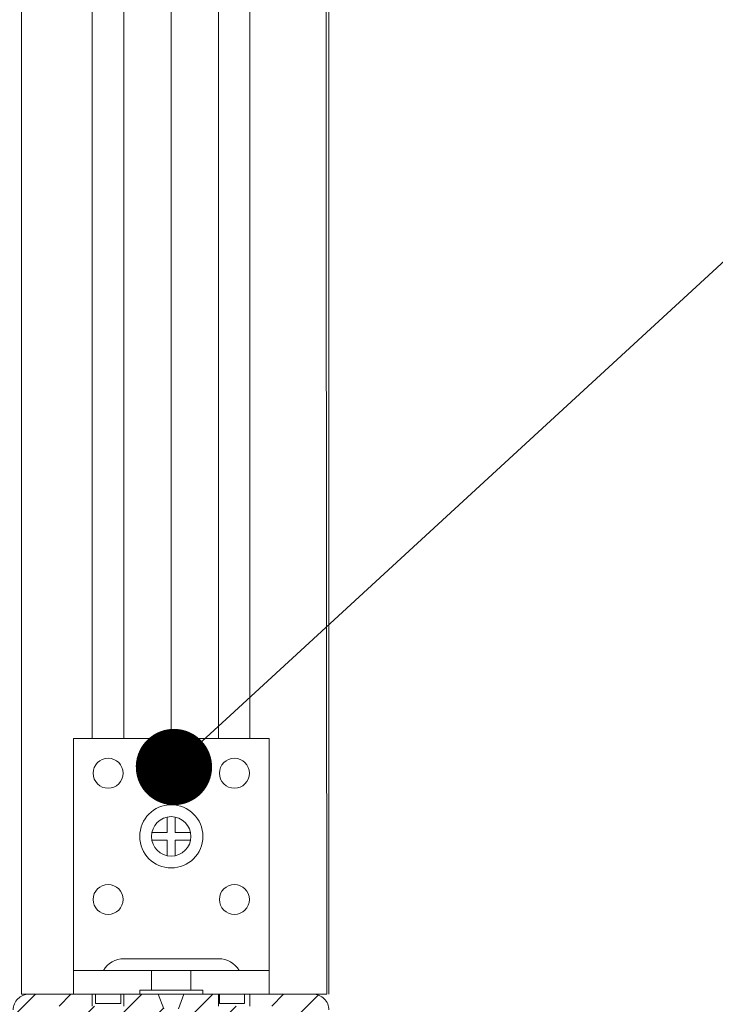
# Model space of a CAD drawing. Units: millimetres. Extents: x 88081 to 117660, y 47888 to 52994.
# Drawn here: x 113268 to 113359, y 48091 to 48220 of the extents above; entities that cross this region are included whole.
import ezdxf
from ezdxf import colors
from ezdxf.entities.mleader import LeaderData, LeaderLine
from ezdxf.math import Vec2, Vec3

# ---------------------------------------------------------------- set-up
doc = ezdxf.new("R2010")
doc.units = ezdxf.units.MM
doc.layers.add('HG_Узлы', color=7, linetype='Continuous')
doc.styles.add('GOST-2.304_Type-B_italic', font='GOST Common Italic.ttf')

# ---------------------------------------------------------------- blocks, each defined once
blk = doc.blocks.new('_Dot')
at = {"color": 0, "linetype": 'ByBlock', "lineweight": -2}
blk.add_line((-0.5, 0), (-1, 0), dxfattribs=at)
at = {"color": 0, "linetype": 'ByBlock', "const_width": 0.5}
blk.add_lwpolyline([(-0.25, 0, 1), (0.25, 0, 1)], format="xyb", close=True, dxfattribs=at)

msp = doc.modelspace()

# ---------------------------------------------------------------- hatches: boundary and pattern name
at = {"layer": 'HG_Узлы', "lineweight": 0, "true_color": 0x636466, "transparency": 33554687}
h = msp.add_hatch(dxfattribs=at)
h.set_pattern_fill('ANSI31', color=251, scale=1.034484)
h.set_pattern_definition([(45, (-47447.2027, -52026.254), (-2.32248267, 2.32248267), [])])
h.paths.add_polyline_path([(113268.23, 48081.783, 0.4142136), (113268.023, 48081.99), (113266.885, 48081.99, -0.4142136), (113266.678, 48082.197), (113266.678, 48083.666, -0.2145661), (113266.748, 48083.821), (113269.712, 48086.449, 0.2145661), (113269.782, 48086.604), (113269.782, 48089.542, 0.4142136), (113269.575, 48089.749), (113268.437, 48089.749, 0.4142136), (113268.23, 48089.542), (113268.23, 48088.197), (113266.885, 48088.197, -0.4142136), (113266.678, 48088.404), (113266.678, 48090.266, -0.4142136), (113268.747, 48092.335), (113277.023, 48092.335), (113277.023, 48090.783), (113281.161, 48090.783), (113281.161, 48092.335), (113285.681, 48092.335), (113286.399, 48090.42, 0.6930005), (113288.337, 48090.42), (113289.055, 48092.335), (113293.575, 48092.335), (113293.575, 48090.783), (113297.713, 48090.783), (113297.713, 48092.335), (113305.989, 48092.335, -0.4142136), (113308.058, 48090.266), (113308.058, 48088.404, -0.4142136), (113307.851, 48088.197), (113306.506, 48088.197), (113306.506, 48089.542, 0.4142136), (113306.299, 48089.749), (113305.161, 48089.749, 0.4142136), (113304.954, 48089.542), (113304.954, 48086.604, 0.2145661), (113305.024, 48086.449), (113307.988, 48083.821, -0.2145661), (113308.058, 48083.666), (113308.058, 48082.197, -0.4142136), (113307.851, 48081.99), (113306.713, 48081.99, 0.4142136), (113306.506, 48081.783), (113306.506, 48078.059, 0.4142136), (113306.713, 48077.852), (113308.058, 48077.852), (113308.058, 48073.475, -0.3126334), (113307.924, 48073.282), (113306.143, 48072.614, 0.6930005), (113306.143, 48070.677), (113307.924, 48070.009, -0.3126334), (113308.058, 48069.815), (113308.058, 48065.645, -0.4142136), (113307.851, 48065.438), (113306.713, 48065.438, 0.4142136), (113306.506, 48065.231), (113306.506, 48061.507, 0.4142136), (113306.713, 48061.3), (113307.851, 48061.3, -0.4142136), (113308.058, 48061.094), (113308.058, 48059.624, -0.2145661), (113307.988, 48059.469), (113305.024, 48056.841, 0.2145661), (113304.954, 48056.687), (113304.954, 48053.749, 0.4142136), (113305.161, 48053.542), (113306.299, 48053.542, 0.4142136), (113306.506, 48053.749), (113306.506, 48055.094), (113307.851, 48055.094, -0.4142136), (113308.058, 48054.887), (113308.058, 48053.025, -0.4142136), (113305.989, 48050.956), (113298.23, 48050.956, -0.4142136), (113297.713, 48051.473), (113297.713, 48052.818, 0.4142136), (113297.506, 48053.025), (113288.403, 48053.025, -0.4142136), (113287.885, 48053.542, 0.4142136), (113287.368, 48054.059, 0.4142136), (113286.851, 48053.542, -0.4142136), (113286.334, 48053.025), (113277.23, 48053.025, 0.4142136), (113277.023, 48052.818), (113277.023, 48051.473, -0.4142136), (113276.506, 48050.956), (113268.747, 48050.956, -0.4142136), (113266.678, 48053.025), (113266.678, 48054.887, -0.4142136), (113266.885, 48055.094), (113268.23, 48055.094), (113268.23, 48053.749, 0.4142136), (113268.437, 48053.542), (113269.575, 48053.542, 0.4142136), (113269.782, 48053.749), (113269.782, 48056.687, 0.2145661), (113269.712, 48056.841), (113266.748, 48059.469, -0.2145661), (113266.678, 48059.624), (113266.678, 48061.094, -0.4142136), (113266.885, 48061.3), (113268.023, 48061.3, 0.4142136), (113268.23, 48061.507), (113268.23, 48065.231, 0.4142136), (113268.023, 48065.438), (113266.885, 48065.438, -0.4142136), (113266.678, 48065.645), (113266.678, 48069.815, -0.3126334), (113266.813, 48070.009), (113268.593, 48070.677, 0.6930005), (113268.593, 48072.614), (113266.813, 48073.282, -0.3126334), (113266.678, 48073.475), (113266.678, 48077.645, -0.4142136), (113266.885, 48077.852), (113268.023, 48077.852, 0.4142136), (113268.23, 48078.059)])
h.paths.add_polyline_path([(113269.782, 48074.429, 0.0425412), (113269.807, 48074.196, 0.1032777), (113270.234, 48073.28, -0.3560402), (113270.234, 48070.011, 0.1032777), (113269.807, 48069.094, 0.0425412), (113269.782, 48068.862), (113269.782, 48066.783), (113269.782, 48058.946, 0.2145661), (113269.851, 48058.792), (113271.262, 48057.541, -0.2145661), (113271.332, 48057.386), (113271.332, 48052.714, 0.4142136), (113271.539, 48052.507), (113275.236, 48052.507, 0.4098026), (113275.443, 48052.711), (113275.468, 48054.375, -0.4098026), (113275.675, 48054.579), (113285.272, 48054.579, 0.4142136), (113285.789, 48055.096, -0.4142136), (113286.307, 48055.614), (113287.368, 48055.614), (113288.43, 48055.614, -0.4142136), (113288.947, 48055.096, 0.4142136), (113289.464, 48054.579), (113299.061, 48054.579, -0.4098026), (113299.268, 48054.375), (113299.293, 48052.711, 0.4098026), (113299.5, 48052.507), (113303.197, 48052.507, 0.4142136), (113303.404, 48052.714), (113303.404, 48057.386, -0.2145661), (113303.474, 48057.541), (113304.885, 48058.792, 0.2145661), (113304.954, 48058.946), (113304.954, 48066.783), (113304.954, 48068.862, 0.0425412), (113304.93, 48069.094, 0.1032777), (113304.502, 48070.011, -0.3560402), (113304.502, 48073.28, 0.1032777), (113304.93, 48074.196, 0.0425412), (113304.954, 48074.429), (113304.954, 48076.507), (113304.954, 48084.344, 0.2145661), (113304.885, 48084.499), (113303.474, 48085.75, -0.2145661), (113303.404, 48085.905), (113303.404, 48090.576, 0.4142136), (113303.197, 48090.783), (113299.472, 48090.783, 0.4142136), (113299.265, 48090.576), (113299.265, 48089.438, -0.4142136), (113299.058, 48089.232), (113289.471, 48089.232, 0.0019208), (113289.371, 48089.147, -0.4743787), (113285.365, 48089.147, 0.0206502), (113285.265, 48089.232), (113275.678, 48089.232, -0.4142136), (113275.472, 48089.438), (113275.472, 48090.576, 0.4142136), (113275.265, 48090.783), (113271.539, 48090.783, 0.4142136), (113271.332, 48090.576), (113271.332, 48085.905, -0.2145661), (113271.262, 48085.75), (113269.851, 48084.499, 0.2145661), (113269.782, 48084.344)], flags=16)

# ---------------------------------------------------------------- linework, layer by layer
at = {"layer": 'HG_Узлы', "lineweight": 0}
for p, q in [((113284.807, 48095.438), (113289.98, 48095.438)), ((113284.807, 48092.852), (113289.98, 48092.852))]:
    msp.add_line(p, q, dxfattribs=at)
at = {"layer": 'HG_Узлы', "color": 251, "lineweight": 0, "true_color": 0x636466, "elevation": 0}
for points in [[(113287.286, 48672.003), (113307.286, 48672.003), (113307.765, 48092.335), (113267.765, 48092.335), (113267.765, 48672.003), (113287.286, 48672.003)], [(113308.058, 48671.646), (113308.058, 48154.404)], [(113277.023, 48473.896), (113277.023, 48154.404)], [(113281.161, 48473.896), (113281.161, 48154.404)], [(113287.368, 48154.404), (113287.368, 48473.896)], [(113293.575, 48473.896), (113293.575, 48154.404)], [(113297.713, 48473.896), (113297.713, 48154.404)], [(113277.023, 48154.404), (113277.023, 48125.852)], [(113281.161, 48154.404), (113281.161, 48125.852)], [(113287.368, 48125.852), (113287.368, 48154.404)], [(113293.575, 48154.404), (113293.575, 48125.852)], [(113297.713, 48154.404), (113297.713, 48125.852)], [(113308.058, 48154.404), (113308.058, 48092.335)], [(113286.399, 48090.42), (113285.681, 48092.335), (113281.161, 48092.335), (113281.161, 48090.783)], [(113286.399, 48090.42), (113285.681, 48092.335), (113281.161, 48092.335), (113281.161, 48090.783)]]:
    msp.add_lwpolyline(points, dxfattribs=at)
at = {"layer": 'HG_Узлы', "lineweight": 0, "elevation": 0}
for points in [[(113274.566, 48092.335), (113274.566, 48125.852), (113300.221, 48125.852), (113300.221, 48092.335)], [(113286.876, 48113.542), (113286.876, 48115.559)], [(113287.911, 48113.542), (113287.911, 48115.559)], [(113286.876, 48113.542), (113284.86, 48113.542)], [(113289.928, 48113.542), (113287.911, 48113.542)], [(113286.876, 48112.507), (113284.86, 48112.507)], [(113286.876, 48110.491), (113286.876, 48112.507)], [(113289.928, 48112.507), (113287.911, 48112.507)], [(113287.911, 48110.491), (113287.911, 48112.507)], [(113284.807, 48095.438), (113274.566, 48095.438), (113274.566, 48092.335), (113283.256, 48092.335)], [(113284.807, 48092.852), (113284.807, 48095.438)], [(113291.531, 48092.335), (113300.221, 48092.335), (113300.221, 48095.438), (113289.98, 48095.438)], [(113289.98, 48095.438), (113289.98, 48092.852)], [(113284.807, 48092.852), (113283.256, 48092.852), (113283.256, 48092.335)], [(113291.531, 48092.335), (113291.531, 48092.852), (113289.98, 48092.852)]]:
    msp.add_lwpolyline(points, dxfattribs=at)
msp.add_lwpolyline([(113296.288, 48095.438, 0.2679492), (113293.6, 48096.99), (113281.186, 48096.99, 0.2679492), (113278.499, 48095.438)], format="xyb", dxfattribs=at)
at = {"layer": 'HG_Узлы', "color": 251, "lineweight": 0, "true_color": 0x636466, "elevation": 0}
for points in [[(113277.023, 48090.783), (113277.023, 48092.335), (113268.747, 48092.335), (113268.747, 48092.335, 0.4142136), (113266.678, 48090.266)], [(113277.023, 48090.783), (113277.023, 48092.335), (113268.747, 48092.335), (113268.747, 48092.335, 0.4142136), (113266.678, 48090.266)], [(113293.575, 48090.783), (113293.575, 48092.335), (113289.055, 48092.335), (113293.575, 48092.335), (113289.055, 48092.335), (113288.337, 48090.42, -0.6930005)], [(113293.575, 48090.783), (113293.575, 48092.335), (113289.055, 48092.335), (113293.575, 48092.335), (113289.055, 48092.335), (113288.337, 48090.42, -0.6930005)], [(113308.058, 48090.266, 0.4142136), (113305.989, 48092.335), (113305.989, 48092.335), (113297.713, 48092.335), (113297.713, 48090.783), (113297.713, 48092.335)], [(113308.058, 48090.266, 0.4142136), (113305.989, 48092.335), (113305.989, 48092.335), (113297.713, 48092.335), (113297.713, 48090.783), (113297.713, 48092.335)]]:
    msp.add_lwpolyline(points, format="xyb", dxfattribs=at)
at = {"layer": 'HG_Узлы', "lineweight": 0, "elevation": 0}
for points in [[(113277.463, 48091.094), (113280.773, 48091.094), (113280.773, 48092.335), (113277.463, 48092.335)], [(113293.704, 48091.094), (113297.014, 48091.094), (113297.014, 48092.335), (113293.704, 48092.335)]]:
    msp.add_lwpolyline(points, close=True, dxfattribs=at)
at = {"layer": 'HG_Узлы', "lineweight": 0}
for centre, radius in [((113279.118, 48121.301), 1.966), ((113295.669, 48121.301), 1.966), ((113287.394, 48113.025), 4.138), ((113287.394, 48113.025), 2.586), ((113287.394, 48113.025), 2.586), ((113279.118, 48104.749), 1.966), ((113295.669, 48104.749), 1.966)]:
    msp.add_circle(centre, radius, dxfattribs=at)

# ---------------------------------------------------------------- leaders
at = {"lineweight": 0}
ml = msp.add_multileader_mtext('Standard', dxfattribs=at)
ml.set_content('Крепеж Plate на саморезах', color=256, style='GOST-2.304_Type-B_italic')
ml.set_leader_properties()
ml.set_arrow_properties(name='DOT')
ml.build(insert=Vec2(0, 0))
ml.multileader.update_dxf_attribs({"text_right_attachment_type": 6, "dogleg_length": 25.84, "arrow_head_size": 10})
ctx = ml.context
ctx.base_point, ctx.char_height, ctx.arrow_head_size, ctx.landing_gap_size, ctx.plane_origin = Vec3(113532.039, 48323.059), 30, 10, 0.09, Vec3(112525.581, 47373.29)
ctx.right_attachment = 6
notes = []
notes.append((ctx, [(0, (1, 1, 0), (113506.199, 48323.059), (1, 0), 25.84, [(1, [(113287.743, 48122.121)], 0, [])])]))
ctx.mtext.insert, ctx.mtext.width, ctx.mtext.defined_height, ctx.mtext.flow_direction = Vec3(113532.129, 48342.559), 677.31748, 107.201, 5
for ctx, leaders in notes:
    for number, flags, end, landing, length, lines in leaders:
        leader = LeaderData()
        leader.index, (leader.has_last_leader_line, leader.has_dogleg_vector, leader.attachment_direction) = number, flags
        leader.last_leader_point, leader.dogleg_vector, leader.dogleg_length = Vec3(end), Vec3(landing), length
        for number, points, colour, breaks in lines:
            line = LeaderLine()
            line.index, line.vertices, line.color, line.breaks = number, Vec3.list(points), colors.encode_raw_color(colour), breaks
            leader.lines.append(line)
        ctx.leaders.append(leader)

doc.saveas('drawing.dxf')
